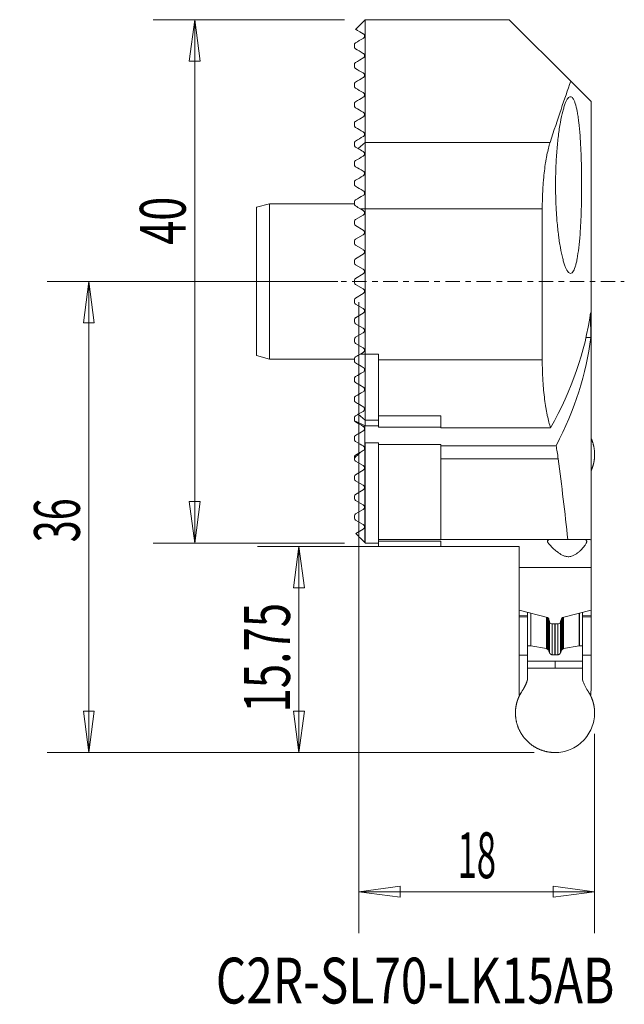
# Model space of a CAD drawing. Units: millimetres. Extents: x -220.4 to -174.2, y -256.2 to -181.
import ezdxf

# ---------------------------------------------------------------- set-up
doc = ezdxf.new("R2010")
doc.units = ezdxf.units.MM
doc.linetypes.add('CENTER', pattern=[47.5, 22, -8.5, 8.5, -8.5])
for name, color, linetype in [('1', 4, 'Continuous'), ('2', 7, 'Continuous'), ('SK1', 4, 'Continuous'), ('SK2', 7, 'Continuous'), ('SK4', 2, 'CENTER'), ('SK6', 5, 'Continuous')]:
    doc.layers.add(name, color=color, linetype=linetype)
doc.styles.add('iso_b_vert', font='simplex.shx')
doc.dimstyles.get("Standard").update_dxf_attribs({"dimtxt": 0.18, "dimasz": 0.18, "dimexe": 0.18, "dimexo": 0.0625, "dimgap": 0.09, "dimtad": 1, "dimzin": 0, "dimdsep": 52, "dimtxsty": 'Standard', "dimcen": 0.09, "dimadec": 0, "dimazin": 0, "dimtfac": 1, "dimtdec": 4, "dimtofl": 0, "dimtmove": 0, "dimatfit": 3, "dimfxl": 1, "dimtolj": 1, "dimtzin": 0, "dimarcsym": 0})

# ---------------------------------------------------------------- blocks, each defined once
blk = doc.blocks.new('_U0')
at = {"layer": '2', "lineweight": 13}
for p, q in [((-194.509063, -202.576717), (-194.509063, -250.794589)), ((-176.484063, -235.551717), (-176.484063, -250.794589)), ((-194.509063, -247.619589), (-191.334064, -247.201592)), ((-191.334064, -247.201592), (-191.334061, -248.037586)), ((-176.484063, -247.619589), (-179.659065, -247.201592)), ((-179.659062, -248.037586), (-179.659065, -247.201592)), ((-176.484063, -247.619589), (-194.509063, -247.619589)), ((-194.509063, -247.619589), (-191.334061, -248.037586)), ((-176.484063, -247.619589), (-179.659062, -248.037586))]:
    blk.add_line(p, q, dxfattribs=at)
at = {"layer": '2', "lineweight": 18, "insert": (-186.963612, -246.58692), "char_height": 3.50012, "attachment_point": 7, "line_spacing_factor": 1.084337, "style": 'iso_b_vert'}
blk.add_mtext('\\W0.5560;18', dxfattribs=at)
blk = doc.blocks.new('_Closed')
at = {"lineweight": -2}
for p, q in [((-1, 0.166667), (0, 0)), ((-1, 0.166667), (-1, -0.166667)), ((0, 0), (-1, -0.166667)), ((0, 0), (-1, 0))]:
    blk.add_line(p, q, dxfattribs=at)
blk = doc.blocks.new('_U1')
at = {"layer": 'SK2', "lineweight": 13}
for p, q in [((-189.826563, -221.239217), (-202.253985, -221.239217)), ((-199.078985, -221.239217), (-199.496982, -224.414219)), ((-199.078985, -236.989217), (-199.078985, -221.239217)), ((-199.078985, -221.239217), (-198.660988, -224.414216)), ((-198.660988, -224.414216), (-199.496982, -224.414219)), ((-199.496982, -233.814219), (-198.660988, -233.814216)), ((-199.078985, -236.989217), (-199.496982, -233.814219)), ((-199.078985, -236.989217), (-198.660988, -233.814216)), ((-181.096563, -236.989217), (-202.253985, -236.989217))]:
    blk.add_line(p, q, dxfattribs=at)
at = {"layer": 'SK2', "lineweight": 18, "insert": (-199.768642, -233.933046), "char_height": 3.50012, "attachment_point": 7, "rotation": 90, "line_spacing_factor": 1.084337, "style": 'iso_b_vert'}
blk.add_mtext('\\W0.7025;15.75', dxfattribs=at)
blk = doc.blocks.new('_U2')
at = {"layer": 'SK2', "lineweight": 13}
for p, q in [((-195.596563, -180.989217), (-210.220727, -180.989217)), ((-207.045727, -180.989217), (-207.463724, -184.164219)), ((-207.045727, -220.976474), (-207.045727, -180.989217)), ((-207.045727, -180.989217), (-206.62773, -184.164216)), ((-206.62773, -184.164216), (-207.463724, -184.164219)), ((-207.463724, -217.801475), (-206.62773, -217.801472)), ((-207.045727, -220.976474), (-207.463724, -217.801475)), ((-207.045727, -220.976474), (-206.62773, -217.801472)), ((-195.596563, -220.976474), (-210.220727, -220.976474))]:
    blk.add_line(p, q, dxfattribs=at)
at = {"layer": 'SK2', "lineweight": 18, "insert": (-207.735384, -198.186827), "char_height": 3.50012, "attachment_point": 7, "rotation": 90, "line_spacing_factor": 1.084337, "style": 'iso_b_vert'}
blk.add_mtext('\\W0.6920;40', dxfattribs=at)
blk = doc.blocks.new('_U3')
at = {"layer": '2', "lineweight": 13}
for p, q in [((-196.096563, -200.989217), (-218.31195, -200.989217)), ((-215.13695, -200.989217), (-215.554946, -204.164219)), ((-215.13695, -200.989217), (-215.13695, -236.989217)), ((-215.13695, -200.989217), (-214.718953, -204.164216)), ((-214.718953, -204.164216), (-215.554946, -204.164219)), ((-215.554946, -233.814219), (-214.718953, -233.814216)), ((-215.13695, -236.989217), (-215.554946, -233.814219)), ((-215.13695, -236.989217), (-214.718953, -233.814216)), ((-181.096563, -236.989217), (-218.31195, -236.989217))]:
    blk.add_line(p, q, dxfattribs=at)
at = {"layer": '2', "lineweight": 18, "insert": (-215.826607, -220.921715), "char_height": 3.50012, "attachment_point": 7, "rotation": 90, "line_spacing_factor": 1.084337, "style": 'iso_b_vert'}
blk.add_mtext('\\W0.6337;36', dxfattribs=at)

msp = doc.modelspace()

# ---------------------------------------------------------------- linework, layer by layer
at = {"layer": '1', "lineweight": 18}
for p, q in [((-194.009, -180.989), (-194.009, -190.376)), ((-194.009, -180.989), (-183.009, -180.989)), ((-178.311, -185.687), (-183.009, -180.989)), ((-178.311, -185.687), (-176.759, -187.239)), ((-176.759, -220.843), (-176.759, -187.239)), ((-194.009, -190.376), (-194.009, -195.437)), ((-179.887, -190.376), (-194.009, -190.376)), ((-194.009, -195.437), (-194.009, -206.541)), ((-180.484, -195.437), (-194.009, -195.437)), ((-180.484, -195.437), (-180.484, -206.987)), ((-177.141, -205.266), (-176.77, -205.266)), ((-194.009, -206.541), (-194.009, -211.603)), ((-193.009, -206.541), (-194.009, -206.541)), ((-193.009, -206.987), (-193.009, -206.541)), ((-180.484, -206.987), (-193.009, -206.987)), ((-193.009, -206.987), (-193.009, -211.256)), ((-193.009, -211.256), (-188.239, -211.256)), ((-193.009, -211.256), (-193.009, -212.122)), ((-188.239, -211.256), (-188.239, -212.175)), ((-194.034, -213.318), (-194.034, -212.002)), ((-193.009, -211.603), (-194.009, -211.603)), ((-194.009, -211.603), (-194.009, -212.013)), ((-193.009, -212.013), (-194.009, -212.013)), ((-188.239, -212.122), (-193.009, -212.122)), ((-179.844, -212.175), (-188.239, -212.175)), ((-194.034, -220.959), (-194.034, -213.318)), ((-193.009, -213.329), (-194.009, -213.329)), ((-194.009, -213.329), (-194.009, -220.984)), ((-193.009, -213.329), (-193.009, -213.442)), ((-188.239, -213.442), (-193.009, -213.442)), ((-193.009, -213.442), (-193.009, -220.717)), ((-188.239, -213.542), (-188.239, -213.442)), ((-188.239, -213.542), (-179.431, -213.542)), ((-188.239, -214.542), (-188.239, -213.542)), ((-188.239, -214.542), (-179.266, -214.542)), ((-188.239, -220.715), (-188.239, -214.542)), ((-193.009, -220.984), (-194.009, -220.984)), ((-188.239, -220.717), (-193.009, -220.717)), ((-193.009, -220.836), (-193.009, -220.717)), ((-193.009, -220.836), (-188.239, -220.836)), ((-193.009, -220.836), (-193.009, -221.235)), ((-178.53, -220.715), (-188.239, -220.715)), ((-188.239, -220.715), (-188.239, -220.717)), ((-188.239, -220.836), (-188.239, -221.239)), ((-178.53, -220.715), (-176.812, -220.715)), ((-176.759, -222.847), (-176.759, -220.843)), ((-188.239, -221.235), (-193.009, -221.235)), ((-188.239, -221.239), (-182.259, -221.239)), ((-182.259, -221.239), (-182.259, -222.847)), ((-182.259, -222.847), (-176.759, -222.847)), ((-182.259, -222.847), (-182.259, -226.114)), ((-176.759, -226.114), (-176.759, -222.847)), ((-182.259, -226.114), (-180.088, -226.67)), ((-182.259, -226.539), (-182.259, -226.114)), ((-181.609, -226.28), (-181.609, -228.836)), ((-181.368, -226.342), (-181.368, -228.835)), ((-181.35, -226.346), (-181.35, -228.837)), ((-178.93, -226.67), (-176.759, -226.114)), ((-177.668, -226.346), (-177.668, -228.837)), ((-177.65, -226.342), (-177.65, -228.835)), ((-177.409, -226.28), (-177.409, -228.836)), ((-176.759, -226.114), (-176.759, -226.539)), ((-181.609, -226.539), (-182.259, -226.539)), ((-182.259, -226.631), (-182.259, -226.539)), ((-182.259, -226.631), (-181.609, -226.627)), ((-182.259, -229.551), (-182.259, -226.631)), ((-180.159, -226.651), (-180.159, -229.047)), ((-180.115, -226.663), (-180.115, -229.067)), ((-180.023, -226.711), (-180.023, -229.139)), ((-179.992, -229.179), (-179.992, -226.757)), ((-179.973, -226.81), (-179.925, -227.002)), ((-179.937, -226.955), (-179.937, -229.338)), ((-179.234, -227.145), (-179.784, -227.145)), ((-179.72, -227.145), (-179.72, -229.518)), ((-179.529, -227.145), (-179.529, -229.527)), ((-179.489, -227.145), (-179.489, -229.527)), ((-179.298, -227.145), (-179.298, -229.518)), ((-179.093, -227.002), (-179.045, -226.81)), ((-179.081, -226.955), (-179.081, -229.338)), ((-179.026, -229.179), (-179.026, -226.757)), ((-178.995, -226.711), (-178.995, -229.139)), ((-178.903, -226.663), (-178.903, -229.067)), ((-178.859, -226.651), (-178.859, -229.047)), ((-176.759, -226.539), (-177.409, -226.539)), ((-177.409, -226.627), (-176.759, -226.631)), ((-176.759, -226.539), (-176.759, -226.631)), ((-176.759, -226.631), (-176.759, -229.551)), ((-181.609, -228.836), (-181.368, -228.836)), ((-181.609, -230), (-181.609, -228.836)), ((-181.35, -228.837), (-180.159, -229.047)), ((-180.115, -229.067), (-180.023, -229.139)), ((-178.903, -229.067), (-178.995, -229.139)), ((-177.668, -228.837), (-178.859, -229.047)), ((-177.409, -228.836), (-177.65, -228.836)), ((-177.409, -230), (-177.409, -228.836)), ((-182.259, -229.551), (-181.609, -229.549)), ((-182.259, -232.239), (-182.259, -229.551)), ((-181.609, -230), (-179.509, -230)), ((-181.609, -230), (-181.609, -230.53)), ((-179.529, -229.527), (-179.489, -229.527)), ((-177.409, -230), (-179.509, -230)), ((-179.509, -230), (-179.509, -230.53)), ((-177.409, -229.549), (-176.759, -229.551)), ((-177.409, -230), (-177.409, -230.53)), ((-176.759, -229.551), (-176.759, -232.239)), ((-181.609, -230.53), (-179.509, -230.53)), ((-181.609, -230.53), (-181.609, -231.378)), ((-177.409, -230.53), (-179.509, -230.53)), ((-177.409, -230.53), (-177.409, -231.378))]:
    msp.add_line(p, q, dxfattribs=at)
for start, end in [(180, 189.04648), (352.26484, 0)]:
    msp.add_arc((-179.509, -232.239), 2.75, start, end, dxfattribs=at)
for centre, major_axis, ratio, start_param, end_param in [((-336.609, -200.524), (160, 0), 0.36397, -0.201443, -0.049188), ((-336.552, -224.993), (0.003, -439.518), 0.363906, 1.615693, 1.619973), ((-336.609, -202.652), (160, 0), 0.36397, -0.188105, -0.044908), ((-336.609, -256.013), (0, -228.504), 0.700208, 1.725891, 1.753297), ((-180.114, -226.884), (0, -0.218), 0.688642, 1.919862, 2.96706), ((-179.784, -226.928), (0, -0.218), 0.688642, -1.22173, 0), ((-179.234, -226.928), (0, -0.218), 0.688642, 0, 1.22173), ((-178.904, -226.884), (0, -0.218), 0.688642, -2.96706, -1.919862)]:
    msp.add_ellipse(centre, major_axis=major_axis, ratio=ratio, start_param=start_param, end_param=end_param, dxfattribs=at)
for points, degree, knots in [([(-179.887, -190.376), (-179.595, -189.47), (-179.316, -188.627), (-178.788, -187.064), (-178.54, -186.344), (-178.311, -185.687)], 3, [0, 0, 0, 0, 0.5, 0.5, 1, 1, 1, 1]), ([(-178.324, -186.872), (-178.259, -186.872), (-178.196, -186.915), (-178.107, -187.043), (-178.077, -187.096), (-178.02, -187.223), (-177.992, -187.298), (-177.912, -187.551), (-177.863, -187.758), (-177.795, -188.124), (-177.773, -188.256), (-177.732, -188.538), (-177.712, -188.687), (-177.657, -189.154), (-177.625, -189.495), (-177.591, -189.957), (-177.584, -190.051), (-177.571, -190.243), (-177.565, -190.34), (-177.548, -190.633), (-177.528, -191.033), (-177.512, -191.449), (-177.501, -191.768), (-177.498, -191.875), (-177.493, -192.091), (-177.49, -192.201), (-177.479, -192.749), (-177.474, -193.189), (-177.474, -193.853), (-177.475, -194.075), (-177.479, -194.409), (-177.48, -194.52), (-177.484, -194.741), (-177.486, -194.85), (-177.497, -195.394), (-177.511, -195.816), (-177.539, -196.431), (-177.549, -196.634), (-177.573, -197.026), (-177.585, -197.215), (-177.627, -197.764), (-177.659, -198.105), (-177.733, -198.733), (-177.774, -199.011), (-177.842, -199.375), (-177.866, -199.487), (-177.916, -199.694), (-177.942, -199.789), (-178.023, -200.039), (-178.079, -200.164), (-178.155, -200.269), (-178.17, -200.287), (-178.201, -200.319), (-178.216, -200.332), (-178.264, -200.363), (-178.296, -200.373), (-178.393, -200.37), (-178.459, -200.326), (-178.544, -200.218), (-178.561, -200.193), (-178.595, -200.139), (-178.611, -200.109), (-178.662, -200.013), (-178.729, -199.865), (-178.795, -199.677), (-178.844, -199.522), (-178.86, -199.468), (-178.892, -199.354), (-178.908, -199.295), (-178.987, -198.987), (-179.047, -198.709), (-179.13, -198.244), (-179.157, -198.081), (-179.195, -197.824), (-179.207, -197.736), (-179.232, -197.558), (-179.243, -197.468), (-179.3, -197.008), (-179.339, -196.621), (-179.379, -196.11), (-179.386, -196.006), (-179.401, -195.796), (-179.407, -195.69), (-179.426, -195.37), (-179.436, -195.154), (-179.461, -194.504), (-179.469, -194.064), (-179.469, -193.505), (-179.468, -193.392), (-179.466, -193.169), (-179.465, -193.059), (-179.458, -192.727), (-179.446, -192.29), (-179.425, -191.861), (-179.4, -191.436), (-179.386, -191.225), (-179.338, -190.61), (-179.299, -190.222), (-179.231, -189.673), (-179.206, -189.495), (-179.155, -189.152), (-179.128, -188.989), (-179.045, -188.524), (-178.985, -188.247), (-178.906, -187.941), (-178.89, -187.881), (-178.857, -187.768), (-178.841, -187.714), (-178.792, -187.559), (-178.726, -187.373), (-178.659, -187.226), (-178.609, -187.13), (-178.592, -187.101), (-178.558, -187.047), (-178.541, -187.023), (-178.457, -186.915), (-178.39, -186.872), (-178.324, -186.872)], 3, [0, 0, 0, 0, 0.03125, 0.03125, 0.046875, 0.046875, 0.0625, 0.0625, 0.09375, 0.09375, 0.109375, 0.109375, 0.125, 0.125, 0.15625, 0.15625, 0.164062, 0.164062, 0.171875, 0.171875, 0.1875, 0.203125, 0.203125, 0.210937, 0.210937, 0.21875, 0.21875, 0.25, 0.25, 0.265625, 0.265625, 0.273437, 0.273437, 0.28125, 0.28125, 0.3125, 0.3125, 0.328125, 0.328125, 0.34375, 0.34375, 0.375, 0.375, 0.40625, 0.40625, 0.421875, 0.421875, 0.4375, 0.4375, 0.46875, 0.46875, 0.476562, 0.476562, 0.484375, 0.484375, 0.5, 0.5, 0.53125, 0.53125, 0.539062, 0.539062, 0.546875, 0.546875, 0.5625, 0.578125, 0.578125, 0.585937, 0.585937, 0.59375, 0.59375, 0.625, 0.625, 0.640625, 0.640625, 0.648437, 0.648437, 0.65625, 0.65625, 0.6875, 0.6875, 0.695312, 0.695312, 0.703125, 0.703125, 0.71875, 0.71875, 0.75, 0.75, 0.757812, 0.757812, 0.765625, 0.765625, 0.78125, 0.796875, 0.796875, 0.8125, 0.8125, 0.84375, 0.84375, 0.859375, 0.859375, 0.875, 0.875, 0.90625, 0.90625, 0.914062, 0.914062, 0.921875, 0.921875, 0.9375, 0.953125, 0.953125, 0.960937, 0.960937, 0.96875, 0.96875, 1, 1, 1, 1]), ([(-180.484, -195.437), (-180.484, -194.927), (-180.47, -194.428), (-180.435, -193.818), (-180.427, -193.697), (-180.409, -193.456), (-180.4, -193.336), (-180.369, -192.984), (-180.321, -192.531), (-180.263, -192.109), (-180.215, -191.803), (-180.198, -191.703), (-180.164, -191.51), (-180.146, -191.416), (-180.055, -190.962), (-179.974, -190.645), (-179.887, -190.376)], 3, [0, 0, 0, 0, 0.25, 0.25, 0.3125, 0.3125, 0.375, 0.375, 0.5, 0.625, 0.625, 0.6875, 0.6875, 0.75, 0.75, 1, 1, 1, 1]), ([(-179.844, -212.175), (-179.937, -211.913), (-180.022, -211.597), (-180.12, -211.138), (-180.139, -211.042), (-180.176, -210.845), (-180.194, -210.743), (-180.246, -210.432), (-180.277, -210.216), (-180.334, -209.766), (-180.36, -209.531), (-180.393, -209.166), (-180.404, -209.042), (-180.422, -208.793), (-180.431, -208.667), (-180.469, -208.036), (-180.484, -207.518), (-180.484, -206.987)], 3, [0, 0, 0, 0, 0.25, 0.25, 0.3125, 0.3125, 0.375, 0.375, 0.5, 0.5, 0.625, 0.625, 0.6875, 0.6875, 0.75, 0.75, 1, 1, 1, 1]), ([(-176.752, -212.97), (-176.732, -213.013), (-176.6, -213.331), (-176.484, -213.916), (-176.484, -214.214)], 2, [0, 0, 0, 0.073645, 0.536822, 1, 1, 1]), ([(-179.773, -220.715), (-179.881, -220.715), (-179.959, -220.722), (-180.063, -220.757), (-180.087, -220.784), (-180.092, -220.86), (-180.073, -220.907), (-180.02, -220.99), (-179.998, -221.02), (-179.948, -221.084), (-179.919, -221.117), (-179.825, -221.221), (-179.75, -221.297), (-179.579, -221.457), (-179.482, -221.541), (-179.32, -221.668), (-179.262, -221.711), (-179.14, -221.794), (-179.075, -221.835), (-178.935, -221.91), (-178.859, -221.946), (-178.736, -221.986), (-178.694, -221.998), (-178.605, -222.015), (-178.56, -222.02), (-178.468, -222.023), (-178.421, -222.021), (-178.331, -222.009), (-178.288, -221.999), (-178.161, -221.962), (-178.086, -221.927), (-177.946, -221.85), (-177.884, -221.808), (-177.767, -221.722), (-177.714, -221.678), (-177.563, -221.545), (-177.477, -221.459), (-177.366, -221.336), (-177.331, -221.296), (-177.268, -221.219), (-177.24, -221.181), (-177.164, -221.075), (-177.127, -221.011), (-177.094, -220.929), (-177.087, -220.904), (-177.082, -220.857), (-177.084, -220.836), (-177.107, -220.781), (-177.142, -220.755), (-177.264, -220.722), (-177.349, -220.715), (-177.461, -220.715)], 3, [0, 0, 0, 0, 0.0625, 0.0625, 0.125, 0.125, 0.1875, 0.1875, 0.21875, 0.21875, 0.25, 0.25, 0.3125, 0.3125, 0.375, 0.375, 0.40625, 0.40625, 0.4375, 0.4375, 0.46875, 0.46875, 0.484375, 0.484375, 0.5, 0.5, 0.515625, 0.515625, 0.53125, 0.53125, 0.5625, 0.5625, 0.59375, 0.59375, 0.625, 0.625, 0.6875, 0.6875, 0.71875, 0.71875, 0.75, 0.75, 0.8125, 0.8125, 0.84375, 0.84375, 0.875, 0.875, 0.9375, 0.9375, 1, 1, 1, 1]), ([(-179.992, -229.179), (-179.994, -229.176), (-179.997, -229.17), (-180.005, -229.159), (-180.014, -229.148), (-180.02, -229.142), (-180.023, -229.139)], 3, [0, 0, 0, 0, 0.209224, 0.5, 0.790775, 1, 1, 1, 1]), ([(-179.937, -229.338), (-179.94, -229.327), (-179.948, -229.301), (-179.962, -229.259), (-179.977, -229.217), (-179.988, -229.19), (-179.992, -229.179)], 3, [0, 0, 0, 0, 0.208536, 0.5, 0.791464, 1, 1, 1, 1]), ([(-179.937, -229.338), (-179.917, -229.406), (-179.866, -229.453), (-179.837, -229.48), (-179.801, -229.496), (-179.763, -229.514), (-179.72, -229.518)], 2, [0, 0, 0, 0.5, 0.5, 0.75, 0.75, 1, 1, 1]), ([(-179.081, -229.338), (-179.084, -229.346), (-179.089, -229.362), (-179.1, -229.385), (-179.111, -229.405), (-179.124, -229.423), (-179.138, -229.439), (-179.157, -229.458), (-179.184, -229.479), (-179.22, -229.499), (-179.258, -229.512), (-179.285, -229.516), (-179.298, -229.518)], 3, [0, 0, 0, 0, 0.100689, 0.194664, 0.281967, 0.362652, 0.436786, 0.504457, 0.642476, 0.769857, 0.88832, 1, 1, 1, 1]), ([(-178.859, -229.047), (-178.862, -229.049), (-178.87, -229.052), (-178.883, -229.057), (-178.894, -229.062), (-178.901, -229.066), (-178.903, -229.067)], 3, [0, 0, 0, 0, 0.208541, 0.5, 0.791459, 1, 1, 1, 1]), ([(-179.298, -229.518), (-179.312, -229.519), (-179.343, -229.52), (-179.394, -229.523), (-179.444, -229.525), (-179.476, -229.526), (-179.489, -229.527)], 3, [0, 0, 0, 0, 0.208504, 0.5, 0.791496, 1, 1, 1, 1]), ([(-182.024, -232.284), (-181.886, -232.077), (-181.788, -231.876), (-181.683, -231.659), (-181.618, -231.437)], 2, [0, 0, 0, 0.5, 0.5, 1, 1, 1]), ([(-176.994, -232.284), (-177.011, -232.258), (-177.046, -232.204), (-177.099, -232.118), (-177.153, -232.025), (-177.207, -231.924), (-177.26, -231.815), (-177.311, -231.697), (-177.359, -231.571), (-177.387, -231.482), (-177.401, -231.437)], 3, [0, 0, 0, 0, 0.099248, 0.20602, 0.320129, 0.441449, 0.569942, 0.705684, 0.848899, 1, 1, 1, 1]), ([(-179.509, -236.989), (-179.113, -236.989), (-178.717, -236.91), (-177.986, -236.607), (-177.65, -236.383), (-177.09, -235.823), (-176.866, -235.488), (-176.563, -234.756), (-176.484, -234.36), (-176.484, -233.964)], 3, [0, 0, 0, 0, 0.25, 0.25, 0.5, 0.5, 0.75, 0.75, 1, 1, 1, 1])]:
    msp.add_open_spline(points, degree=degree, knots=knots, dxfattribs=at)
for points, degree in [([(-194.034, -213.318), (-194.026, -213.321), (-194.017, -213.325), (-194.009, -213.329)], 3), ([(-179.266, -214.542), (-179.314, -214.173), (-179.369, -213.84), (-179.431, -213.542)], 3), ([(-194.065, -213.718), (-194.055, -213.708), (-194.044, -213.698), (-194.034, -213.687)], 3), ([(-176.484, -214.214), (-176.484, -214.465), (-176.51, -214.716), (-176.562, -214.964), (-176.64, -215.204), (-176.741, -215.434)], 5), ([(-194.034, -220.959), (-194.026, -220.967), (-194.017, -220.976), (-194.009, -220.984)], 3), ([(-176.759, -220.843), (-176.775, -220.758), (-176.793, -220.715), (-176.812, -220.715)], 3), ([(-181.368, -228.835), (-181.35, -228.837)], 1), ([(-180.159, -229.047), (-180.115, -229.067)], 1), ([(-179.081, -229.338), (-179.026, -229.179)], 1), ([(-179.026, -229.179), (-178.995, -229.139)], 1), ([(-177.65, -228.835), (-177.656, -228.836), (-177.662, -228.836), (-177.668, -228.837)], 3), ([(-179.72, -229.518), (-179.529, -229.527)], 1), ([(-181.618, -231.437), (-181.609, -231.408), (-181.609, -231.378)], 2), ([(-177.401, -231.437), (-177.406, -231.418), (-177.409, -231.398), (-177.409, -231.378)], 3), ([(-182.534, -233.964), (-182.534, -233.647), (-182.493, -233.331), (-182.41, -233.021), (-182.287, -232.726), (-182.129, -232.452)], 5), ([(-182.024, -232.284), (-182.061, -232.339), (-182.096, -232.395), (-182.129, -232.452)], 3), ([(-176.994, -232.284), (-176.952, -232.347), (-176.891, -232.453)], 2), ([(-176.484, -233.964), (-176.484, -233.647), (-176.526, -233.331), (-176.608, -233.021), (-176.731, -232.726), (-176.889, -232.452)], 5), ([(-179.509, -236.989), (-179.807, -236.989), (-180.391, -236.873), (-180.941, -236.645), (-181.437, -236.314), (-181.858, -235.893), (-182.19, -235.398), (-182.418, -234.847), (-182.534, -234.263), (-182.534, -233.964)], 2)]:
    msp.add_open_spline(points, degree=degree, dxfattribs=at)
at = {"layer": 'SK1', "lineweight": 18}
for p, q in [((-194.746, -181.726), (-194.009, -180.989)), ((-194.834, -183.09), (-194.834, -182.888)), ((-194.834, -184.59), (-194.834, -184.388)), ((-194.834, -186.09), (-194.834, -185.888)), ((-194.834, -187.59), (-194.834, -187.388)), ((-194.834, -189.09), (-194.834, -188.888)), ((-194.834, -190.59), (-194.834, -190.388)), ((-194.556, -190.837), (-194.009, -190.376)), ((-194.834, -192.09), (-194.834, -191.888)), ((-194.834, -193.59), (-194.834, -193.388)), ((-202.334, -195.325), (-201.334, -195.057)), ((-202.334, -195.325), (-202.334, -206.654)), ((-201.334, -195.057), (-201.334, -206.922)), ((-201.334, -195.057), (-194.834, -195.057)), ((-194.834, -195.09), (-194.834, -194.888)), ((-194.383, -195.437), (-194.009, -195.437)), ((-194.166, -195.562), (-194.383, -195.437)), ((-194.759, -196.259), (-194.166, -195.916)), ((-194.834, -196.59), (-194.834, -196.388)), ((-194.166, -197.062), (-194.759, -196.72)), ((-194.759, -197.759), (-194.166, -197.416)), ((-194.834, -198.09), (-194.834, -197.888)), ((-194.166, -198.562), (-194.759, -198.22)), ((-194.759, -199.259), (-194.166, -198.916)), ((-194.834, -199.59), (-194.834, -199.388)), ((-194.166, -200.062), (-194.759, -199.72)), ((-194.759, -200.759), (-194.166, -200.416)), ((-194.834, -201.09), (-194.834, -200.888)), ((-194.759, -201.22), (-194.166, -201.562)), ((-194.166, -201.916), (-194.759, -202.259)), ((-194.834, -202.59), (-194.834, -202.388)), ((-194.759, -202.72), (-194.166, -203.062)), ((-194.834, -204.09), (-194.834, -203.888)), ((-194.166, -203.416), (-194.759, -203.759)), ((-194.759, -204.22), (-194.166, -204.562)), ((-194.834, -205.59), (-194.834, -205.388)), ((-194.166, -204.916), (-194.759, -205.259)), ((-194.759, -205.72), (-194.166, -206.062)), ((-201.334, -206.922), (-202.334, -206.654)), ((-194.834, -207.09), (-194.834, -206.888)), ((-194.166, -206.416), (-194.383, -206.541)), ((-194.383, -206.541), (-194.009, -206.541)), ((-194.834, -206.922), (-201.334, -206.922)), ((-194.834, -208.59), (-194.834, -208.388)), ((-194.834, -210.09), (-194.834, -209.888)), ((-194.834, -211.59), (-194.834, -211.388)), ((-194.556, -211.141), (-194.009, -211.603)), ((-194.834, -213.09), (-194.834, -212.888)), ((-194.834, -214.485), (-194.834, -214.388)), ((-194.166, -213.916), (-194.397, -214.05)), ((-194.834, -214.59), (-194.834, -214.485)), ((-194.759, -214.72), (-194.166, -215.062)), ((-194.834, -216.09), (-194.834, -215.888)), ((-194.166, -215.416), (-194.759, -215.759)), ((-194.759, -216.22), (-194.166, -216.562)), ((-194.834, -217.59), (-194.834, -217.388)), ((-194.166, -216.916), (-194.759, -217.259)), ((-194.759, -217.72), (-194.166, -218.062)), ((-194.834, -219.09), (-194.834, -218.888)), ((-194.166, -218.416), (-194.759, -218.759)), ((-194.759, -219.22), (-194.166, -219.562)), ((-194.166, -219.916), (-194.74, -220.248))]:
    msp.add_line(p, q, dxfattribs=at)
for centre, radius, start, end in [((-194.269, -195.739), 0.204, 300, 60), ((-194.684, -196.388), 0.15, 120, 180), ((-194.684, -196.59), 0.15, 180, 240), ((-194.269, -197.239), 0.205, 300, 60), ((-194.684, -197.888), 0.15, 120, 180), ((-194.684, -198.09), 0.15, 180, 240), ((-194.269, -198.739), 0.204, 300, 60), ((-194.684, -199.388), 0.15, 120, 180), ((-194.684, -199.59), 0.15, 180, 240), ((-194.269, -200.239), 0.205, 300, 60), ((-194.684, -200.888), 0.15, 120, 180), ((-194.684, -201.09), 0.15, 180, 240), ((-194.269, -201.739), 0.204, 300, 60), ((-194.684, -202.388), 0.15, 120, 180), ((-194.684, -202.59), 0.15, 180, 240), ((-194.269, -203.239), 0.205, 300, 60), ((-194.684, -203.888), 0.15, 120, 180), ((-194.684, -204.09), 0.15, 180, 240), ((-194.269, -204.739), 0.204, 300, 60), ((-194.684, -205.388), 0.15, 120, 180), ((-194.684, -205.59), 0.15, 180, 240), ((-194.269, -206.239), 0.204, 300, 60), ((-194.269, -213.739), 0.204, 300, 5.83275), ((-194.684, -214.59), 0.15, 180, 240), ((-194.269, -215.239), 0.205, 300, 60), ((-194.684, -215.888), 0.15, 120, 180), ((-194.684, -216.09), 0.15, 180, 240), ((-194.269, -216.739), 0.204, 300, 60), ((-194.684, -217.388), 0.15, 120, 180), ((-194.684, -217.59), 0.15, 180, 240), ((-194.269, -218.239), 0.204, 300, 60), ((-194.684, -218.888), 0.15, 120, 180), ((-194.684, -219.09), 0.15, 180, 240), ((-194.269, -219.739), 0.204, 300, 60)]:
    msp.add_arc(centre, radius, start, end, dxfattribs=at)
for points, knots in [([(-194.166, -182.062), (-194.553, -181.839), (-194.747, -181.727), (-194.747, -181.727), (-194.747, -181.727)], [0, 0, 0, 0, 0.999293, 1, 1, 1, 1]), ([(-194.166, -182.416), (-194.162, -182.414), (-194.157, -182.411), (-194.146, -182.403), (-194.14, -182.399), (-194.129, -182.389), (-194.126, -182.386), (-194.118, -182.378), (-194.115, -182.374), (-194.105, -182.363), (-194.101, -182.357), (-194.091, -182.341), (-194.086, -182.332), (-194.079, -182.317), (-194.077, -182.31), (-194.07, -182.291), (-194.068, -182.281), (-194.065, -182.261), (-194.064, -182.251), (-194.063, -182.209), (-194.07, -182.183), (-194.089, -182.137), (-194.102, -182.119), (-194.131, -182.086), (-194.148, -182.073), (-194.166, -182.062)], [0, 0, 0, 0, 0.015625, 0.015625, 0.03125, 0.03125, 0.039063, 0.039063, 0.046875, 0.046875, 0.0625, 0.0625, 0.09375, 0.09375, 0.125, 0.125, 0.1875, 0.1875, 0.25, 0.25, 0.5, 0.5, 0.75, 0.75, 1, 1, 1, 1]), ([(-194.834, -182.888), (-194.834, -182.875), (-194.833, -182.861), (-194.826, -182.838), (-194.824, -182.833), (-194.819, -182.822), (-194.816, -182.816), (-194.809, -182.805), (-194.806, -182.801), (-194.8, -182.793), (-194.797, -182.79), (-194.791, -182.783), (-194.788, -182.78), (-194.779, -182.772), (-194.774, -182.768), (-194.766, -182.763), (-194.762, -182.76), (-194.759, -182.759)], [0, 0, 0, 0, 0.5, 0.5, 0.625, 0.625, 0.75, 0.75, 0.8125, 0.8125, 0.84375, 0.84375, 0.875, 0.875, 0.9375, 0.9375, 1, 1, 1, 1]), ([(-194.759, -183.22), (-194.781, -183.207), (-194.799, -183.19), (-194.818, -183.158), (-194.824, -183.146), (-194.832, -183.121), (-194.834, -183.106), (-194.834, -183.09)], [0, 0, 0, 0, 0.5, 0.5, 0.75, 0.75, 1, 1, 1, 1]), ([(-194.166, -183.916), (-194.159, -183.912), (-194.15, -183.907), (-194.136, -183.895), (-194.131, -183.891), (-194.121, -183.881), (-194.116, -183.875), (-194.103, -183.86), (-194.096, -183.85), (-194.087, -183.833), (-194.083, -183.826), (-194.074, -183.805), (-194.071, -183.794), (-194.066, -183.772), (-194.065, -183.763), (-194.063, -183.736), (-194.064, -183.72), (-194.069, -183.692), (-194.073, -183.679), (-194.086, -183.643), (-194.099, -183.623), (-194.129, -183.588), (-194.146, -183.574), (-194.166, -183.562)], [0, 0, 0, 0, 0.03125, 0.03125, 0.046875, 0.046875, 0.0625, 0.0625, 0.09375, 0.09375, 0.125, 0.125, 0.1875, 0.1875, 0.25, 0.25, 0.375, 0.375, 0.5, 0.5, 0.75, 0.75, 1, 1, 1, 1]), ([(-194.834, -184.388), (-194.834, -184.381), (-194.834, -184.374), (-194.831, -184.358), (-194.829, -184.349), (-194.824, -184.333), (-194.821, -184.328), (-194.815, -184.315), (-194.811, -184.308), (-194.802, -184.295), (-194.798, -184.291), (-194.79, -184.282), (-194.785, -184.278), (-194.773, -184.267), (-194.765, -184.262), (-194.759, -184.259)], [0, 0, 0, 0, 0.25, 0.25, 0.5, 0.5, 0.625, 0.625, 0.75, 0.75, 0.8125, 0.8125, 0.875, 0.875, 1, 1, 1, 1]), ([(-194.759, -184.72), (-194.781, -184.707), (-194.798, -184.69), (-194.818, -184.659), (-194.823, -184.647), (-194.831, -184.621), (-194.834, -184.607), (-194.834, -184.59)], [0, 0, 0, 0, 0.5, 0.5, 0.75, 0.75, 1, 1, 1, 1]), ([(-194.166, -185.416), (-194.159, -185.412), (-194.152, -185.408), (-194.136, -185.395), (-194.128, -185.388), (-194.111, -185.371), (-194.104, -185.362), (-194.093, -185.345), (-194.089, -185.337), (-194.078, -185.315), (-194.074, -185.303), (-194.068, -185.281), (-194.066, -185.271), (-194.063, -185.242), (-194.064, -185.226), (-194.068, -185.196), (-194.071, -185.183), (-194.085, -185.146), (-194.097, -185.125), (-194.128, -185.089), (-194.146, -185.074), (-194.166, -185.062)], [0, 0, 0, 0, 0.03125, 0.03125, 0.0625, 0.0625, 0.09375, 0.09375, 0.125, 0.125, 0.1875, 0.1875, 0.25, 0.25, 0.375, 0.375, 0.5, 0.5, 0.75, 0.75, 1, 1, 1, 1]), ([(-194.834, -185.888), (-194.834, -185.881), (-194.834, -185.873), (-194.831, -185.855), (-194.828, -185.846), (-194.822, -185.829), (-194.819, -185.823), (-194.812, -185.809), (-194.807, -185.802), (-194.794, -185.786), (-194.786, -185.778), (-194.772, -185.766), (-194.765, -185.762), (-194.759, -185.759)], [0, 0, 0, 0, 0.25, 0.25, 0.5, 0.5, 0.625, 0.625, 0.75, 0.75, 0.875, 0.875, 1, 1, 1, 1]), ([(-194.759, -186.22), (-194.781, -186.207), (-194.798, -186.191), (-194.818, -186.159), (-194.823, -186.147), (-194.831, -186.121), (-194.834, -186.107), (-194.834, -186.09)], [0, 0, 0, 0, 0.5, 0.5, 0.75, 0.75, 1, 1, 1, 1]), ([(-194.166, -186.916), (-194.16, -186.913), (-194.153, -186.908), (-194.139, -186.898), (-194.132, -186.892), (-194.117, -186.877), (-194.11, -186.869), (-194.099, -186.854), (-194.094, -186.846), (-194.082, -186.824), (-194.077, -186.811), (-194.069, -186.788), (-194.067, -186.777), (-194.063, -186.748), (-194.064, -186.731), (-194.067, -186.7), (-194.071, -186.686), (-194.084, -186.647), (-194.097, -186.626), (-194.127, -186.589), (-194.145, -186.574), (-194.166, -186.562)], [0, 0, 0, 0, 0.03125, 0.03125, 0.0625, 0.0625, 0.09375, 0.09375, 0.125, 0.125, 0.1875, 0.1875, 0.25, 0.25, 0.375, 0.375, 0.5, 0.5, 0.75, 0.75, 1, 1, 1, 1]), ([(-194.834, -187.388), (-194.834, -187.38), (-194.833, -187.372), (-194.83, -187.353), (-194.828, -187.343), (-194.82, -187.325), (-194.817, -187.319), (-194.809, -187.305), (-194.804, -187.298), (-194.791, -187.283), (-194.784, -187.277), (-194.771, -187.266), (-194.765, -187.262), (-194.759, -187.259)], [0, 0, 0, 0, 0.25, 0.25, 0.5, 0.5, 0.625, 0.625, 0.75, 0.75, 0.875, 0.875, 1, 1, 1, 1]), ([(-194.759, -187.72), (-194.78, -187.708), (-194.798, -187.691), (-194.818, -187.659), (-194.823, -187.647), (-194.831, -187.621), (-194.834, -187.607), (-194.834, -187.59)], [0, 0, 0, 0, 0.5, 0.5, 0.75, 0.75, 1, 1, 1, 1]), ([(-194.166, -188.416), (-194.154, -188.409), (-194.141, -188.4), (-194.115, -188.376), (-194.103, -188.36), (-194.085, -188.331), (-194.08, -188.318), (-194.071, -188.294), (-194.069, -188.283), (-194.063, -188.253), (-194.063, -188.235), (-194.067, -188.203), (-194.07, -188.189), (-194.083, -188.149), (-194.096, -188.127), (-194.127, -188.09), (-194.145, -188.074), (-194.166, -188.062)], [0, 0, 0, 0, 0.0625, 0.0625, 0.125, 0.125, 0.1875, 0.1875, 0.25, 0.25, 0.375, 0.375, 0.5, 0.5, 0.75, 0.75, 1, 1, 1, 1]), ([(-194.834, -188.888), (-194.834, -188.88), (-194.833, -188.871), (-194.83, -188.851), (-194.827, -188.841), (-194.816, -188.816), (-194.808, -188.801), (-194.79, -188.782), (-194.783, -188.776), (-194.771, -188.766), (-194.765, -188.762), (-194.759, -188.759)], [0, 0, 0, 0, 0.25, 0.25, 0.5, 0.5, 0.75, 0.75, 0.875, 0.875, 1, 1, 1, 1]), ([(-194.759, -189.22), (-194.78, -189.208), (-194.798, -189.191), (-194.818, -189.159), (-194.823, -189.147), (-194.831, -189.121), (-194.834, -189.107), (-194.834, -189.09)], [0, 0, 0, 0, 0.5, 0.5, 0.75, 0.75, 1, 1, 1, 1]), ([(-194.166, -189.916), (-194.155, -189.91), (-194.143, -189.901), (-194.119, -189.879), (-194.107, -189.865), (-194.089, -189.838), (-194.082, -189.825), (-194.073, -189.8), (-194.07, -189.789), (-194.064, -189.758), (-194.063, -189.739), (-194.066, -189.707), (-194.069, -189.692), (-194.082, -189.651), (-194.095, -189.628), (-194.126, -189.59), (-194.145, -189.574), (-194.166, -189.562)], [0, 0, 0, 0, 0.0625, 0.0625, 0.125, 0.125, 0.1875, 0.1875, 0.25, 0.25, 0.375, 0.375, 0.5, 0.5, 0.75, 0.75, 1, 1, 1, 1]), ([(-194.834, -190.388), (-194.834, -190.38), (-194.833, -190.37), (-194.829, -190.35), (-194.826, -190.338), (-194.815, -190.313), (-194.806, -190.299), (-194.783, -190.274), (-194.77, -190.265), (-194.759, -190.259)], [0, 0, 0, 0, 0.25, 0.25, 0.5, 0.5, 0.75, 0.75, 1, 1, 1, 1]), ([(-194.759, -190.72), (-194.78, -190.708), (-194.798, -190.691), (-194.818, -190.659), (-194.823, -190.648), (-194.831, -190.621), (-194.834, -190.607), (-194.834, -190.59)], [0, 0, 0, 0, 0.5, 0.5, 0.75, 0.75, 1, 1, 1, 1]), ([(-194.166, -191.416), (-194.147, -191.405), (-194.128, -191.39), (-194.094, -191.349), (-194.081, -191.324), (-194.066, -191.278), (-194.064, -191.257), (-194.064, -191.219), (-194.067, -191.203), (-194.079, -191.156), (-194.092, -191.132), (-194.125, -191.091), (-194.145, -191.075), (-194.166, -191.062)], [0, 0, 0, 0, 0.125, 0.125, 0.25, 0.25, 0.375, 0.375, 0.5, 0.5, 0.75, 0.75, 1, 1, 1, 1]), ([(-194.834, -191.888), (-194.834, -191.878), (-194.833, -191.866), (-194.827, -191.842), (-194.823, -191.829), (-194.809, -191.804), (-194.8, -191.792), (-194.78, -191.772), (-194.769, -191.764), (-194.759, -191.759)], [0, 0, 0, 0, 0.25, 0.25, 0.5, 0.5, 0.75, 0.75, 1, 1, 1, 1]), ([(-194.759, -192.22), (-194.78, -192.208), (-194.797, -192.192), (-194.818, -192.159), (-194.823, -192.148), (-194.831, -192.121), (-194.834, -192.106), (-194.834, -192.09)], [0, 0, 0, 0, 0.5, 0.5, 0.75, 0.75, 1, 1, 1, 1]), ([(-194.166, -192.916), (-194.151, -192.907), (-194.135, -192.896), (-194.107, -192.866), (-194.094, -192.848), (-194.075, -192.808), (-194.068, -192.786), (-194.063, -192.745), (-194.064, -192.725), (-194.07, -192.689), (-194.075, -192.672), (-194.087, -192.643), (-194.095, -192.63), (-194.122, -192.594), (-194.143, -192.576), (-194.166, -192.562)], [0, 0, 0, 0, 0.125, 0.125, 0.25, 0.25, 0.375, 0.375, 0.5, 0.5, 0.625, 0.625, 0.75, 0.75, 1, 1, 1, 1]), ([(-194.834, -193.388), (-194.834, -193.376), (-194.832, -193.362), (-194.825, -193.336), (-194.819, -193.322), (-194.798, -193.287), (-194.779, -193.27), (-194.759, -193.259)], [0, 0, 0, 0, 0.25, 0.25, 0.5, 0.5, 1, 1, 1, 1]), ([(-194.759, -193.72), (-194.779, -193.708), (-194.797, -193.692), (-194.824, -193.649), (-194.834, -193.622), (-194.834, -193.59)], [0, 0, 0, 0, 0.5, 0.5, 1, 1, 1, 1]), ([(-194.166, -194.416), (-194.139, -194.4), (-194.112, -194.376), (-194.082, -194.325), (-194.074, -194.306), (-194.065, -194.266), (-194.063, -194.245), (-194.066, -194.205), (-194.07, -194.186), (-194.082, -194.153), (-194.091, -194.137), (-194.118, -194.097), (-194.141, -194.077), (-194.166, -194.062)], [0, 0, 0, 0, 0.25, 0.25, 0.375, 0.375, 0.5, 0.5, 0.625, 0.625, 0.75, 0.75, 1, 1, 1, 1]), ([(-194.834, -194.888), (-194.834, -194.86), (-194.825, -194.831), (-194.797, -194.786), (-194.778, -194.77), (-194.759, -194.759)], [0, 0, 0, 0, 0.5, 0.5, 1, 1, 1, 1]), ([(-194.759, -195.22), (-194.778, -195.209), (-194.797, -195.192), (-194.825, -195.149), (-194.834, -195.12), (-194.834, -195.09)], [0, 0, 0, 0, 0.5, 0.5, 1, 1, 1, 1]), ([(-194.834, -206.888), (-194.834, -206.858), (-194.824, -206.83), (-194.797, -206.786), (-194.778, -206.77), (-194.759, -206.759)], [0, 0, 0, 0, 0.5, 0.5, 1, 1, 1, 1]), ([(-194.759, -207.22), (-194.778, -207.209), (-194.797, -207.192), (-194.825, -207.148), (-194.834, -207.119), (-194.834, -207.09)], [0, 0, 0, 0, 0.5, 0.5, 1, 1, 1, 1]), ([(-194.166, -207.562), (-194.139, -207.578), (-194.112, -207.602), (-194.082, -207.653), (-194.074, -207.672), (-194.065, -207.712), (-194.063, -207.733), (-194.066, -207.773), (-194.07, -207.792), (-194.082, -207.826), (-194.091, -207.841), (-194.118, -207.882), (-194.141, -207.902), (-194.166, -207.916)], [0, 0, 0, 0, 0.25, 0.25, 0.375, 0.375, 0.5, 0.5, 0.625, 0.625, 0.75, 0.75, 1, 1, 1, 1]), ([(-194.834, -208.388), (-194.834, -208.373), (-194.832, -208.358), (-194.823, -208.331), (-194.817, -208.319), (-194.797, -208.286), (-194.779, -208.27), (-194.759, -208.259)], [0, 0, 0, 0, 0.25, 0.25, 0.5, 0.5, 1, 1, 1, 1]), ([(-194.759, -208.72), (-194.778, -208.709), (-194.798, -208.691), (-194.819, -208.656), (-194.825, -208.643), (-194.832, -208.616), (-194.834, -208.603), (-194.834, -208.59)], [0, 0, 0, 0, 0.5, 0.5, 0.75, 0.75, 1, 1, 1, 1]), ([(-194.166, -209.062), (-194.151, -209.071), (-194.135, -209.083), (-194.107, -209.112), (-194.094, -209.13), (-194.075, -209.171), (-194.068, -209.192), (-194.063, -209.234), (-194.064, -209.254), (-194.07, -209.29), (-194.075, -209.306), (-194.087, -209.336), (-194.095, -209.349), (-194.122, -209.385), (-194.143, -209.403), (-194.166, -209.416)], [0, 0, 0, 0, 0.125, 0.125, 0.25, 0.25, 0.375, 0.375, 0.5, 0.5, 0.625, 0.625, 0.75, 0.75, 1, 1, 1, 1]), ([(-194.834, -209.888), (-194.834, -209.856), (-194.824, -209.83), (-194.798, -209.787), (-194.78, -209.77), (-194.759, -209.759)], [0, 0, 0, 0, 0.5, 0.5, 1, 1, 1, 1]), ([(-194.759, -210.22), (-194.769, -210.214), (-194.78, -210.206), (-194.8, -210.186), (-194.809, -210.174), (-194.823, -210.149), (-194.827, -210.136), (-194.833, -210.112), (-194.834, -210.101), (-194.834, -210.09)], [0, 0, 0, 0, 0.25, 0.25, 0.5, 0.5, 0.75, 0.75, 1, 1, 1, 1]), ([(-194.166, -210.562), (-194.147, -210.573), (-194.128, -210.589), (-194.094, -210.63), (-194.081, -210.654), (-194.066, -210.7), (-194.064, -210.721), (-194.064, -210.759), (-194.067, -210.776), (-194.079, -210.822), (-194.092, -210.846), (-194.125, -210.887), (-194.145, -210.904), (-194.166, -210.916)], [0, 0, 0, 0, 0.125, 0.125, 0.25, 0.25, 0.375, 0.375, 0.5, 0.5, 0.75, 0.75, 1, 1, 1, 1]), ([(-194.834, -211.388), (-194.834, -211.372), (-194.831, -211.357), (-194.823, -211.331), (-194.818, -211.319), (-194.798, -211.287), (-194.78, -211.271), (-194.759, -211.259)], [0, 0, 0, 0, 0.25, 0.25, 0.5, 0.5, 1, 1, 1, 1]), ([(-194.817, -211.66), (-194.824, -211.646), (-194.828, -211.633), (-194.833, -211.61), (-194.834, -211.6), (-194.834, -211.59)], [0, 0, 0, 0, 0.5, 0.5, 1, 1, 1, 1]), ([(-194.811, -211.671), (-194.811, -211.671), (-194.81, -211.671), (-194.797, -211.692), (-194.78, -211.708), (-194.759, -211.72)], [0, 0, 0, 0, 0.003927, 0.003927, 1, 1, 1, 1]), ([(-194.166, -212.416), (-194.155, -212.41), (-194.142, -212.401), (-194.116, -212.377), (-194.104, -212.362), (-194.087, -212.334), (-194.081, -212.321), (-194.072, -212.298), (-194.07, -212.287), (-194.064, -212.257), (-194.063, -212.24), (-194.066, -212.209), (-194.069, -212.194), (-194.081, -212.154), (-194.093, -212.131), (-194.125, -212.092), (-194.144, -212.075), (-194.166, -212.062)], [0, 0, 0, 0, 0.0625, 0.0625, 0.125, 0.125, 0.1875, 0.1875, 0.25, 0.25, 0.375, 0.375, 0.5, 0.5, 0.75, 0.75, 1, 1, 1, 1]), ([(-194.759, -212.759), (-194.765, -212.762), (-194.771, -212.766), (-194.783, -212.776), (-194.79, -212.782), (-194.801, -212.795), (-194.807, -212.802), (-194.815, -212.816), (-194.819, -212.822), (-194.827, -212.841), (-194.83, -212.851), (-194.833, -212.871), (-194.834, -212.88), (-194.834, -212.888)], [0, 0, 0, 0, 0.125, 0.125, 0.25, 0.25, 0.375, 0.375, 0.5, 0.5, 0.75, 0.75, 1, 1, 1, 1]), ([(-194.834, -213.09), (-194.834, -213.108), (-194.831, -213.123), (-194.823, -213.149), (-194.817, -213.161), (-194.797, -213.192), (-194.78, -213.208), (-194.759, -213.22)], [0, 0, 0, 0, 0.25, 0.25, 0.5, 0.5, 1, 1, 1, 1]), ([(-194.065, -213.718), (-194.066, -213.712), (-194.068, -213.689), (-194.087, -213.644), (-194.096, -213.627), (-194.123, -213.594), (-194.141, -213.576), (-194.166, -213.562)], [0, 0, 0, 0, 0.5, 0.5, 0.75, 0.75, 1, 1, 1, 1]), ([(-194.759, -214.259), (-194.763, -214.261), (-194.767, -214.263), (-194.774, -214.269), (-194.777, -214.271), (-194.784, -214.276), (-194.788, -214.28), (-194.795, -214.288), (-194.799, -214.292), (-194.804, -214.298), (-194.806, -214.301), (-194.811, -214.308), (-194.813, -214.312), (-194.819, -214.323), (-194.822, -214.329), (-194.826, -214.339), (-194.827, -214.344), (-194.833, -214.365), (-194.834, -214.378), (-194.834, -214.388)], [0, 0, 0, 0, 0.0625, 0.0625, 0.09375, 0.09375, 0.125, 0.125, 0.15625, 0.15625, 0.1875, 0.1875, 0.25, 0.25, 0.375, 0.375, 0.5, 0.5, 1, 1, 1, 1]), ([(-194.759, -214.259), (-194.658, -214.2), (-194.575, -214.152), (-194.452, -214.081), (-194.412, -214.058), (-194.397, -214.05)], [0, 0, 0, 0, 0.5, 0.5, 1, 1, 1, 1])]:
    msp.add_open_spline(points, degree=3, knots=knots, dxfattribs=at)
for points in [[(-194.759, -182.759), (-194.569, -182.649), (-194.371, -182.535), (-194.166, -182.416)], [(-194.166, -183.562), (-194.387, -183.435), (-194.585, -183.321), (-194.759, -183.22)], [(-194.759, -184.259), (-194.564, -184.146), (-194.366, -184.032), (-194.166, -183.916)], [(-194.166, -185.062), (-194.376, -184.941), (-194.574, -184.827), (-194.759, -184.72)], [(-194.759, -185.759), (-194.563, -185.645), (-194.365, -185.531), (-194.166, -185.416)], [(-194.166, -186.562), (-194.372, -186.443), (-194.57, -186.329), (-194.759, -186.22)], [(-194.759, -187.259), (-194.562, -187.145), (-194.364, -187.031), (-194.166, -186.916)], [(-194.166, -188.062), (-194.37, -187.945), (-194.568, -187.83), (-194.759, -187.72)], [(-194.759, -188.759), (-194.562, -188.645), (-194.364, -188.531), (-194.166, -188.416)], [(-194.166, -189.562), (-194.369, -189.445), (-194.566, -189.331), (-194.759, -189.22)], [(-194.759, -190.259), (-194.562, -190.145), (-194.364, -190.031), (-194.166, -189.916)], [(-194.556, -190.837), (-194.624, -190.798), (-194.692, -190.759), (-194.759, -190.72)], [(-194.166, -191.062), (-194.309, -190.98), (-194.44, -190.904), (-194.556, -190.837)], [(-194.759, -191.759), (-194.562, -191.645), (-194.364, -191.53), (-194.166, -191.416)], [(-194.166, -192.562), (-194.373, -192.443), (-194.572, -192.328), (-194.759, -192.22)], [(-194.759, -193.259), (-194.562, -193.145), (-194.364, -193.03), (-194.166, -192.916)], [(-194.166, -194.062), (-194.368, -193.946), (-194.565, -193.832), (-194.759, -193.72)], [(-194.759, -194.759), (-194.562, -194.645), (-194.365, -194.531), (-194.166, -194.416)], [(-194.383, -195.437), (-194.509, -195.364), (-194.634, -195.292), (-194.759, -195.22)], [(-194.383, -206.541), (-194.509, -206.614), (-194.634, -206.687), (-194.759, -206.759)], [(-194.759, -207.22), (-194.562, -207.333), (-194.365, -207.448), (-194.166, -207.562)], [(-194.166, -207.916), (-194.368, -208.032), (-194.565, -208.147), (-194.759, -208.259)], [(-194.759, -208.72), (-194.562, -208.834), (-194.364, -208.948), (-194.166, -209.062)], [(-194.166, -209.416), (-194.373, -209.536), (-194.572, -209.65), (-194.759, -209.759)], [(-194.759, -210.22), (-194.562, -210.334), (-194.364, -210.448), (-194.166, -210.562)], [(-194.556, -211.141), (-194.624, -211.181), (-194.692, -211.22), (-194.759, -211.259)], [(-194.166, -210.916), (-194.309, -210.999), (-194.44, -211.074), (-194.556, -211.141)], [(-194.817, -211.66), (-194.548, -211.778), (-194.279, -211.896), (-194.009, -212.013)], [(-194.166, -212.062), (-194.347, -211.958), (-194.545, -211.843), (-194.759, -211.72)], [(-194.759, -212.759), (-194.56, -212.643), (-194.362, -212.529), (-194.166, -212.416)], [(-194.166, -213.562), (-194.295, -213.488), (-194.496, -213.371), (-194.759, -213.22)], [(-194.834, -214.485), (-194.688, -214.34), (-194.543, -214.195), (-194.397, -214.05)], [(-194.74, -220.248), (-194.496, -220.491), (-194.253, -220.733), (-194.009, -220.976)]]:
    msp.add_open_spline(points, degree=3, dxfattribs=at)
at = {"layer": 'SK4', "lineweight": 13, "ltscale": 0.05}
msp.add_line((-204.509, -200.989), (-174.215, -200.989), dxfattribs=at)

# ---------------------------------------------------------------- texts
at = {"layer": 'SK6', "lineweight": 13, "insert": (-205.434, -256.164), "char_height": 3.5, "attachment_point": 7, "line_spacing_factor": 1.084337, "style": 'iso_b_vert'}
msp.add_mtext('\\W0.7654;C2R-SL70-LK15AB', dxfattribs=at)

# ---------------------------------------------------------------- dimensions: what is measured, and where the dimension line sits
at = {"layer": '2', "lineweight": 18}
dim = msp.add_linear_dim(base=(-215.137, -236.989), p1=(-194.509, -200.989), p2=(-179.509, -236.989), angle=90, dimstyle='Standard', override={"dimtxt": 3.50012, "dimasz": 3.175, "dimexe": 3.175, "dimexo": 1.5875, "dimgap": 1.75006, "dimtad": 1, "dimtih": 0, "dimtoh": 0, "dimdec": 2, "dimlfac": 1, "dimzin": 8, "dimdsep": 46, "dimlunit": 2, "dimpost": '<>', "dimtxsty": 'iso_b_vert', "dimblk1": 'Closed', "dimblk2": 'Closed', "dimsah": 1, "dimse1": 0, "dimse2": 0, "dimsd1": 0, "dimsd2": 0, "dimclrd": 2, "dimclre": 2, "dimclrt": 2, "dimtol": 0, "dimtm": -0.1, "dimtfac": 0.999966, "dimtdec": 2, "dimtofl": 1, "dimtmove": 0, "dimtzin": 8, "dimlwd": 13, "dimlwe": 13}, dxfattribs=at)
dim.commit()
dim.dimension.update_dxf_attribs({"geometry": '_U3', "text_midpoint": (-215.137, -218.989)})
dim = msp.add_linear_dim(base=(-194.509, -247.62), p1=(-176.484, -233.964), p2=(-194.509, -200.989), dimstyle='Standard', override={"dimtxt": 3.50012, "dimasz": 3.175, "dimexe": 3.175, "dimexo": 1.5875, "dimgap": 1.75006, "dimtad": 1, "dimtih": 1, "dimtoh": 0, "dimdec": 1, "dimlfac": 1, "dimzin": 8, "dimdsep": 46, "dimlunit": 2, "dimpost": '<>', "dimtxsty": 'iso_b_vert', "dimblk1": 'Closed', "dimblk2": 'Closed', "dimsah": 1, "dimse1": 0, "dimse2": 0, "dimsd1": 0, "dimsd2": 0, "dimclrd": 2, "dimclre": 2, "dimclrt": 2, "dimtol": 0, "dimtm": -0.1, "dimtfac": 0.999966, "dimtdec": 2, "dimtofl": 1, "dimtmove": 0, "dimtzin": 8, "dimlwd": 13, "dimlwe": 13}, dxfattribs=at)
dim.commit()
dim.dimension.update_dxf_attribs({"geometry": '_U0', "text_midpoint": (-185.497, -247.62)})
at = {"layer": 'SK2', "lineweight": 18}
for base, p1, p2, override, picture, middle in [((-207.046, -180.989), (-194.009, -220.976), (-194.009, -180.989), {"dimtxt": 3.50012, "dimasz": 3.175, "dimexe": 3.175, "dimexo": 1.5875, "dimgap": 1.75006, "dimtad": 1, "dimtih": 0, "dimtoh": 0, "dimdec": 1, "dimlfac": 1, "dimzin": 8, "dimdsep": 46, "dimlunit": 2, "dimpost": '<>', "dimtxsty": 'iso_b_vert', "dimblk1": 'Closed', "dimblk2": 'Closed', "dimsah": 1, "dimse1": 0, "dimse2": 0, "dimsd1": 0, "dimsd2": 0, "dimclrd": 2, "dimclre": 2, "dimclrt": 2, "dimtol": 0, "dimtm": -0.1, "dimtfac": 0.999966, "dimtdec": 2, "dimtofl": 1, "dimtmove": 0, "dimtzin": 8, "dimlwd": 13, "dimlwe": 13}, '_U2', (-207.046, -196.07)), ((-199.079, -221.239), (-179.509, -236.989), (-188.239, -221.239), {"dimtxt": 3.50012, "dimasz": 3.175, "dimexe": 3.175, "dimexo": 1.5875, "dimgap": 1.75006, "dimtad": 1, "dimtih": 0, "dimtoh": 0, "dimdec": 2, "dimlfac": 1, "dimzin": 8, "dimdsep": 46, "dimlunit": 2, "dimpost": '<>', "dimtxsty": 'iso_b_vert', "dimblk1": 'Closed', "dimblk2": 'Closed', "dimsah": 1, "dimse1": 0, "dimse2": 0, "dimsd1": 0, "dimsd2": 0, "dimclrd": 2, "dimclre": 2, "dimclrt": 2, "dimtol": 0, "dimtm": -0.1, "dimtfac": 0.999966, "dimtdec": 2, "dimtofl": 1, "dimtmove": 0, "dimtzin": 8, "dimlwd": 13, "dimlwe": 13}, '_U1', (-199.079, -229.114))]:
    dim = msp.add_linear_dim(base=base, p1=p1, p2=p2, angle=90, dimstyle='Standard', override=override, dxfattribs=at)
    dim.commit()
    dim.dimension.update_dxf_attribs({"geometry": picture, "text_midpoint": middle})

doc.saveas('drawing.dxf')
